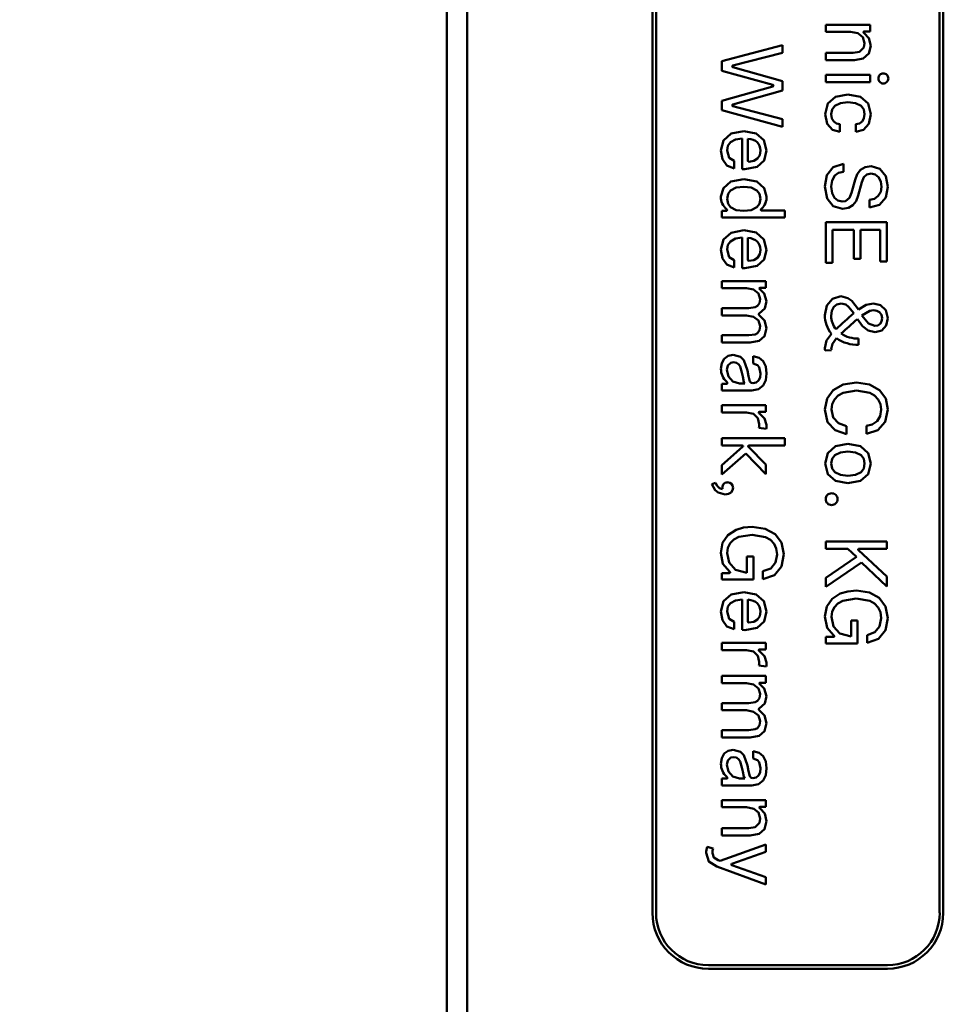
# Model space of a CAD drawing. Extents: x 0 to 594, y 0 to 420.
# Drawn here: x 167 to 178, y 224 to 236 of the extents above; entities that cross this region are included whole.
import ezdxf

# ---------------------------------------------------------------- set-up
doc = ezdxf.new("R2010")
doc.units = 0

msp = doc.modelspace()

# ---------------------------------------------------------------- linework, layer by layer
at = {"color": 7, "lineweight": 50}
for p, q in [((171.936646, 205.658875), (171.936646, 252.158096)), ((172.186646, 205.659424), (172.186646, 252.158096)), ((174.441833, 225.420959), (174.441833, 245.782349)), ((174.485931, 245.782349), (174.485931, 225.420959)), ((177.941803, 225.420959), (177.941803, 245.782349)), ((177.985901, 245.782349), (177.985901, 225.420959)), ((176.555969, 236.162109), (176.555969, 236.249954)), ((176.555969, 236.249954), (177.093323, 236.249954)), ((176.857407, 236.162109), (176.555969, 236.162109)), ((177.093323, 236.16745), (177.024582, 236.16745)), ((177.093323, 236.249954), (177.093323, 236.16745)), ((175.286377, 235.804291), (176.02887, 236.00116)), ((176.02887, 235.906952), (175.421753, 235.752441)), ((176.02887, 236.00116), (176.02887, 235.906952)), ((176.555969, 235.819397), (176.555969, 235.907257)), ((176.555969, 235.907257), (176.887039, 235.907257)), ((175.286377, 235.688019), (175.286377, 235.804291)), ((176.904007, 235.819397), (176.555969, 235.819397)), ((175.907257, 235.515579), (175.286377, 235.688019)), ((175.421753, 235.73349), (176.02887, 235.563126)), ((176.02887, 235.563126), (176.02887, 235.445816)), ((176.555969, 235.55043), (176.555969, 235.638275)), ((176.555969, 235.638275), (177.093323, 235.638275)), ((177.093323, 235.55043), (176.555969, 235.55043)), ((177.093323, 235.638275), (177.093323, 235.55043)), ((175.286377, 235.320923), (175.907257, 235.49646)), ((176.02887, 235.445816), (175.421753, 235.275452)), ((175.286377, 235.207764), (175.286377, 235.320923)), ((176.02887, 235.004669), (175.286377, 235.207764)), ((175.421753, 235.2565), (176.02887, 235.096649)), ((176.02887, 235.096649), (176.02887, 235.004669)), ((176.727356, 235.035217), (176.727356, 234.942108)), ((176.921921, 234.942108), (176.921921, 235.035217)), ((175.533905, 234.489975), (175.533905, 234.862396)), ((175.603668, 234.860153), (175.603668, 234.593674)), ((175.438721, 234.588333), (175.438721, 234.498413)), ((175.567749, 234.488953), (175.533905, 234.489975)), ((176.768616, 234.552383), (176.768616, 234.457214)), ((176.866974, 234.198059), (176.910294, 234.359894)), ((176.991776, 234.330261), (176.948364, 234.167389)), ((177.087982, 234.019257), (177.087982, 234.113403)), ((175.286377, 233.89743), (175.286377, 233.979919)), ((175.286377, 233.979919), (175.3414, 233.979919)), ((175.774017, 233.985107), (176.054291, 233.985107)), ((176.054291, 233.985107), (176.054291, 233.89743)), ((176.054291, 233.89743), (175.286377, 233.89743)), ((176.555969, 233.346252), (176.555969, 233.841232)), ((176.555969, 233.841232), (177.298462, 233.841232)), ((176.896606, 233.750275), (176.637451, 233.750275)), ((176.637451, 233.750275), (176.637451, 233.346252)), ((176.896606, 233.393799), (176.896606, 233.750275)), ((177.217072, 233.750275), (176.975922, 233.750275)), ((176.975922, 233.750275), (176.975922, 233.393799)), ((177.217072, 233.363129), (177.217072, 233.750275)), ((177.298462, 233.841232), (177.298462, 233.363129)), ((175.533905, 233.281433), (175.533905, 233.653854)), ((175.603668, 233.651611), (175.603668, 233.385132)), ((175.438721, 233.379791), (175.438721, 233.289886)), ((176.975922, 233.393799), (176.896606, 233.393799)), ((175.567749, 233.280396), (175.533905, 233.281433)), ((176.637451, 233.346252), (176.555969, 233.346252)), ((177.298462, 233.363129), (177.217072, 233.363129)), ((175.286377, 233.036835), (175.286377, 233.12468)), ((175.286377, 233.12468), (175.823715, 233.12468)), ((175.587814, 233.036835), (175.286377, 233.036835)), ((175.823715, 233.042175), (175.75499, 233.042175)), ((175.823715, 233.12468), (175.823715, 233.042175)), ((175.286377, 232.705765), (175.286377, 232.79361)), ((175.286377, 232.79361), (175.616409, 232.79361)), ((175.587814, 232.705765), (175.286377, 232.705765)), ((175.286377, 232.374695), (175.286377, 232.46254)), ((175.286377, 232.46254), (175.616409, 232.46254)), ((176.954742, 232.422272), (176.954742, 232.345108)), ((175.634415, 232.374695), (175.286377, 232.374695)), ((176.621506, 232.29541), (176.62262, 232.280609)), ((175.669296, 232.117157), (175.669296, 232.207092)), ((176.62262, 232.280609), (176.546402, 232.278442)), ((175.542343, 231.959549), (175.532867, 232.009338)), ((175.600555, 232.034653), (175.61322, 231.962646)), ((175.286377, 231.790405), (175.286377, 231.872742)), ((175.286377, 231.872742), (175.346664, 231.872742)), ((175.504272, 231.873947), (175.569824, 231.873947)), ((175.652328, 231.790405), (175.286377, 231.790405)), ((175.286377, 231.523407), (175.286377, 231.611252)), ((175.286377, 231.611252), (175.823715, 231.611252)), ((175.823715, 231.611252), (175.823715, 231.528748)), ((175.586777, 231.523407), (175.286377, 231.523407)), ((175.823715, 231.528748), (175.747589, 231.528748)), ((175.827942, 231.323593), (175.739059, 231.335129)), ((176.806686, 231.355499), (176.806686, 231.259308)), ((177.049911, 231.262482), (177.049911, 231.357666)), ((175.286377, 231.119125), (175.286377, 231.20697)), ((175.286377, 231.20697), (176.054291, 231.20697)), ((175.537079, 231.119125), (175.286377, 231.119125)), ((175.286377, 230.881241), (175.541306, 231.101212)), ((175.61322, 231.102234), (175.823715, 230.888641)), ((176.054291, 231.119125), (175.618469, 231.119125)), ((176.054291, 231.20697), (176.054291, 231.119125)), ((175.579376, 231.020767), (175.286377, 230.767029)), ((175.823715, 230.771164), (175.579376, 231.020767)), ((175.286377, 230.767029), (175.286377, 230.881241)), ((175.823715, 230.888641), (175.823715, 230.771164)), ((175.164764, 230.647141), (175.212296, 230.665054)), ((175.295929, 230.587891), (175.293777, 230.60701)), ((176.555969, 229.858963), (176.555969, 229.949905)), ((176.555969, 229.949905), (177.298462, 229.949905)), ((177.298462, 229.949905), (177.298462, 229.858963)), ((176.823563, 229.858963), (176.555969, 229.858963)), ((176.928299, 229.760605), (176.823563, 229.858963)), ((176.953705, 229.842072), (177.298462, 229.520477)), ((177.298462, 229.858963), (176.958954, 229.858963)), ((175.592041, 229.566757), (175.592041, 229.764679)), ((175.592041, 229.764679), (175.672485, 229.764679)), ((175.672485, 229.764679), (175.672485, 229.484421)), ((176.555969, 229.506699), (176.928299, 229.760605)), ((176.987549, 229.69075), (176.555969, 229.396713)), ((177.298462, 229.399902), (176.987549, 229.69075)), ((175.286377, 229.484421), (175.286377, 229.562622)), ((175.286377, 229.562622), (175.378357, 229.562622)), ((175.788834, 229.490631), (175.788834, 229.585876)), ((175.672485, 229.484421), (175.286377, 229.484421)), ((176.555969, 229.396713), (176.555969, 229.506699)), ((177.298462, 229.520477), (177.298462, 229.399902)), ((175.533905, 228.870514), (175.533905, 229.242752)), ((175.603668, 229.240692), (175.603668, 228.97403)), ((175.438721, 228.968872), (175.438721, 228.878952)), ((176.861633, 228.789078), (176.861633, 228.986923)), ((176.861633, 228.986923), (176.942078, 228.986923)), ((176.942078, 228.986923), (176.942078, 228.706665)), ((175.567749, 228.869293), (175.533905, 228.870514)), ((175.286377, 228.625732), (175.286377, 228.713593)), ((175.286377, 228.713593), (175.823715, 228.713593)), ((175.823715, 228.713593), (175.823715, 228.631073)), ((176.555969, 228.706665), (176.555969, 228.784866)), ((176.555969, 228.784866), (176.647949, 228.784866)), ((176.942078, 228.706665), (176.555969, 228.706665)), ((177.058441, 228.712952), (177.058441, 228.808197)), ((175.586777, 228.625732), (175.286377, 228.625732)), ((175.823715, 228.631073), (175.747589, 228.631073)), ((175.827942, 228.425919), (175.739059, 228.437469)), ((175.286377, 228.221451), (175.286377, 228.309296)), ((175.286377, 228.309296), (175.823715, 228.309296)), ((175.587814, 228.221451), (175.286377, 228.221451)), ((175.823715, 228.226791), (175.75499, 228.226791)), ((175.823715, 228.309296), (175.823715, 228.226791)), ((175.286377, 227.890381), (175.286377, 227.978226)), ((175.286377, 227.978226), (175.616409, 227.978226)), ((175.587814, 227.890381), (175.286377, 227.890381)), ((175.286377, 227.559296), (175.286377, 227.647156)), ((175.286377, 227.647156), (175.616409, 227.647156)), ((175.634415, 227.559296), (175.286377, 227.559296)), ((175.669296, 227.301788), (175.669296, 227.391693)), ((175.542343, 227.144348), (175.532867, 227.193954)), ((175.600555, 227.219269), (175.61322, 227.147446)), ((175.286377, 226.975021), (175.286377, 227.057526)), ((175.286377, 227.057526), (175.346664, 227.057526)), ((175.504272, 227.058563), (175.569824, 227.058563)), ((175.652328, 226.975021), (175.286377, 226.975021)), ((175.286377, 226.708191), (175.286377, 226.796051)), ((175.286377, 226.796051), (175.823715, 226.796051)), ((175.823715, 226.796051), (175.823715, 226.713531)), ((175.587814, 226.708191), (175.286377, 226.708191)), ((175.823715, 226.713531), (175.75499, 226.713531)), ((175.286377, 226.365402), (175.286377, 226.453262)), ((175.286377, 226.453262), (175.617447, 226.453262)), ((175.634415, 226.365402), (175.286377, 226.365402)), ((175.110748, 226.2276), (175.182678, 226.206421)), ((175.266296, 226.054138), (175.823715, 226.256195)), ((175.823715, 226.256195), (175.823715, 226.163177)), ((175.242966, 226.061554), (175.266296, 226.054138)), ((175.823715, 226.163177), (175.409103, 226.020386)), ((175.823715, 225.766479), (175.225052, 225.985413)), ((175.409103, 226.001251), (175.823715, 225.8564)), ((175.823715, 225.8564), (175.823715, 225.766479)), ((175.123276, 224.7836), (177.304459, 224.7836)), ((177.304459, 224.739502), (175.123276, 224.739502))]:
    msp.add_line(p, q, dxfattribs=at)
for points in [[(177.02562, 236.025848), (177.004349, 236.096695), (176.945694, 236.144592), (176.857407, 236.162109)], [(177.024582, 236.16745), (177.020157, 236.166946), (177.016769, 236.164978), (177.014709, 236.162216), (177.013992, 236.158997), (177.015244, 236.154541), (177.02243, 236.147293)], [(177.02243, 236.147293), (177.079666, 236.085693), (177.102783, 235.993988)], [(176.887039, 235.907257), (176.965271, 235.920334), (177.017349, 235.973663), (177.02562, 236.025848)], [(177.102783, 235.993988), (177.078979, 235.897003), (177.011017, 235.838806), (176.904007, 235.819397)], [(176.546402, 235.157944), (176.579041, 235.287415), (176.673492, 235.369415), (176.824615, 235.398071)], [(176.8246, 235.304962), (176.732025, 235.294434), (176.664032, 235.260681), (176.632584, 235.217621), (176.621506, 235.157944)], [(177.027679, 235.157944), (177.016602, 235.217621), (176.985168, 235.260681), (176.917175, 235.294434), (176.8246, 235.304962)], [(176.824615, 235.398071), (176.975723, 235.369415), (177.07016, 235.287415), (177.102783, 235.157944)], [(176.727356, 234.942108), (176.634811, 234.967987), (176.570511, 235.041809), (176.546402, 235.157944)], [(176.621506, 235.157944), (176.629715, 235.106171), (176.652222, 235.067612), (176.685822, 235.043518), (176.727356, 235.035217)], [(177.102783, 235.157944), (177.078705, 235.041809), (177.014435, 234.967987), (176.921921, 234.942108)], [(176.921921, 235.035217), (176.96344, 235.043518), (176.997025, 235.067612), (177.019501, 235.106171), (177.027679, 235.157944)], [(175.27681, 234.716309), (175.308044, 234.8396), (175.401123, 234.92218), (175.554993, 234.952301)], [(175.554993, 234.952301), (175.706589, 234.923248), (175.800812, 234.841278), (175.833191, 234.714249)], [(175.533905, 234.862396), (175.454193, 234.850861), (175.391708, 234.816162), (175.362518, 234.774017), (175.351913, 234.716309)], [(175.438721, 234.498413), (175.349243, 234.532776), (175.295044, 234.609253), (175.27681, 234.716309)], [(175.351913, 234.716309), (175.378235, 234.624939), (175.438721, 234.588333)], [(175.833191, 234.714249), (175.804337, 234.594742), (175.716492, 234.516815), (175.567749, 234.488953)], [(175.618469, 234.579895), (175.679138, 234.589432), (175.722809, 234.616516), (175.749222, 234.658875), (175.758087, 234.714249)], [(176.543304, 234.278412), (176.568802, 234.416199), (176.644363, 234.511917), (176.768616, 234.552383)], [(176.768616, 234.457214), (176.708069, 234.443008), (176.664383, 234.410339), (176.631866, 234.350311), (176.621506, 234.276337)], [(176.910294, 234.359894), (176.936157, 234.427002), (176.976013, 234.478729), (177.032715, 234.512009), (177.109161, 234.523788)], [(177.109161, 234.523788), (177.214676, 234.491287), (177.2854, 234.403381), (177.311218, 234.274017)], [(175.27681, 234.154419), (175.306152, 234.258377), (175.397324, 234.336304), (175.555023, 234.366989)], [(175.555023, 234.366989), (175.712708, 234.336304), (175.803864, 234.258377), (175.833191, 234.154419)], [(177.108124, 234.43396), (177.054672, 234.423767), (177.016983, 234.390533), (176.991776, 234.330261)], [(177.232925, 234.2742), (177.223465, 234.338684), (177.197205, 234.389343), (177.157776, 234.42218), (177.108124, 234.43396)], [(175.555023, 234.273972), (175.46344, 234.263443), (175.395233, 234.229736), (175.363251, 234.186615), (175.351913, 234.126862)], [(175.758087, 234.126862), (175.746765, 234.186615), (175.714798, 234.229736), (175.646576, 234.263443), (175.555023, 234.273972)], [(176.756897, 234.003418), (176.642761, 234.035706), (176.569305, 234.129105), (176.543304, 234.278412)], [(176.621506, 234.276337), (176.631149, 234.196533), (176.658646, 234.138519), (176.699463, 234.104828), (176.752686, 234.093323)], [(177.087982, 234.113403), (177.149002, 234.128357), (177.193909, 234.161499), (177.223053, 234.21196), (177.232925, 234.2742)], [(177.311218, 234.274017), (177.283905, 234.143982), (177.206985, 234.054321), (177.087982, 234.019257)], [(175.351913, 234.126862), (175.36319, 234.067261), (175.395004, 234.024246), (175.463287, 233.990479), (175.554993, 233.979919)], [(175.554993, 233.979919), (175.646759, 233.990479), (175.715027, 234.024246), (175.746826, 234.067261), (175.758087, 234.126862)], [(176.752686, 234.093323), (176.794647, 234.099869), (176.842987, 234.139862), (176.866974, 234.198059)], [(176.948364, 234.167389), (176.922913, 234.099808), (176.884384, 234.048096), (176.829971, 234.015045), (176.756897, 234.003418)], [(175.3414, 233.979919), (175.346939, 233.980865), (175.350525, 233.9841), (175.351913, 233.988342), (175.351013, 233.992462), (175.34938, 233.995056), (175.344513, 233.999908)], [(175.770844, 234.005249), (175.765991, 234.000305), (175.764359, 233.997696), (175.763428, 233.993561), (175.764816, 233.989319), (175.768433, 233.986069), (175.774017, 233.985107)], [(175.27681, 233.507782), (175.308044, 233.631042), (175.401123, 233.713623), (175.554993, 233.743774)], [(175.554993, 233.743774), (175.706589, 233.714691), (175.800812, 233.632736), (175.833191, 233.505707)], [(175.533905, 233.653854), (175.454193, 233.642303), (175.391708, 233.60762), (175.362518, 233.565475), (175.351913, 233.507782)], [(175.438721, 233.289886), (175.349243, 233.324249), (175.295044, 233.400726), (175.27681, 233.507782)], [(175.351913, 233.507782), (175.378235, 233.416397), (175.438721, 233.379791)], [(175.833191, 233.505707), (175.804337, 233.3862), (175.716492, 233.308273), (175.567749, 233.280396)], [(175.618469, 233.371353), (175.679138, 233.38089), (175.722809, 233.40799), (175.749222, 233.450348), (175.758087, 233.505707)], [(175.756027, 232.904907), (175.73381, 232.973541), (175.674225, 233.019958), (175.587814, 233.036835)], [(175.75499, 233.042175), (175.749405, 233.041183), (175.745728, 233.037933), (175.7444, 233.0336), (175.745651, 233.029175), (175.752838, 233.022018)], [(175.752838, 233.022018), (175.805481, 232.972061), (175.833191, 232.880249)], [(175.616409, 232.79361), (175.694443, 232.805466), (175.721527, 232.820435), (175.747452, 232.85498), (175.756027, 232.904907)], [(176.543304, 232.710037), (176.567627, 232.827576), (176.634949, 232.908447), (176.736832, 232.938538)], [(176.736832, 232.938538), (176.823303, 232.917007), (176.870468, 232.882034), (176.951553, 232.776703)], [(175.833191, 232.880249), (175.810333, 232.788544), (175.742249, 232.726944)], [(176.741058, 232.851807), (176.689651, 232.840347), (176.651825, 232.808563), (176.628464, 232.760315), (176.620483, 232.699432)], [(176.89444, 232.731216), (176.831772, 232.811951), (176.798447, 232.836975), (176.741058, 232.851807)], [(176.951553, 232.776703), (177.045441, 232.832489), (177.134567, 232.851807)], [(177.134567, 232.851807), (177.222397, 232.829849), (177.285797, 232.767929), (177.310181, 232.671967)], [(175.756027, 232.573837), (175.73381, 232.642456), (175.674225, 232.688889), (175.587814, 232.705765)], [(175.743271, 232.708862), (175.809265, 232.644531), (175.833191, 232.549179)], [(177.156036, 232.499542), (177.071869, 232.519562), (177.000061, 232.575058), (176.938889, 232.65921)], [(177.136627, 232.769287), (177.092163, 232.761261), (176.994965, 232.704773)], [(176.994965, 232.704773), (177.075562, 232.605484), (177.153259, 232.576797)], [(177.239304, 232.671967), (177.23114, 232.713043), (177.209, 232.743622), (177.176331, 232.762695), (177.136627, 232.769287)], [(177.153259, 232.576797), (177.188965, 232.583633), (177.215973, 232.602966), (177.233154, 232.632996), (177.239304, 232.671967)], [(177.310181, 232.671967), (177.290604, 232.584015), (177.236511, 232.522614), (177.156036, 232.499542)], [(175.616409, 232.46254), (175.694443, 232.474396), (175.721527, 232.489349), (175.747452, 232.523911), (175.756027, 232.573837)], [(175.833191, 232.549179), (175.809387, 232.452271), (175.741409, 232.394089), (175.634415, 232.374695)], [(176.543304, 232.307037), (176.563141, 232.400787), (176.62262, 232.482574)], [(176.68396, 232.42659), (176.635681, 232.358994), (176.621506, 232.29541)], [(175.27681, 232.05481), (175.286774, 232.123291), (175.316513, 232.177628), (175.363007, 232.211655), (175.427017, 232.223969)], [(175.427017, 232.223969), (175.514343, 232.200043), (175.554321, 232.160172), (175.600555, 232.034653)], [(175.669296, 232.207092), (175.741272, 232.189117), (175.792068, 232.146194), (175.823059, 232.080704), (175.833191, 231.998657)], [(175.429169, 232.135086), (175.397156, 232.129166), (175.360077, 232.09343), (175.349854, 232.042068)], [(175.532867, 232.009338), (175.509964, 232.083282), (175.494492, 232.107086), (175.465591, 232.12851), (175.429169, 232.135086)], [(175.760239, 231.998657), (175.744263, 232.073471), (175.722504, 232.099884), (175.669296, 232.117157)], [(175.349854, 232.042068), (175.368027, 231.958969), (175.420517, 231.897781), (175.504272, 231.873947)], [(175.569824, 231.873947), (175.557755, 231.892761), (175.542343, 231.959549)], [(175.61322, 231.962646), (175.630066, 231.901306), (175.641663, 231.885925), (175.648895, 231.881439), (175.667145, 231.878082)], [(175.833191, 231.998657), (175.822845, 231.914917), (175.790375, 231.848846), (175.734283, 231.805847), (175.652328, 231.790405)], [(175.667145, 231.878082), (175.707123, 231.886673), (175.736298, 231.911041), (175.754181, 231.949066), (175.760239, 231.998657)], [(175.346664, 231.872742), (175.351471, 231.873444), (175.354706, 231.875458), (175.356567, 231.87825), (175.357254, 231.881317), (175.354736, 231.888092), (175.347687, 231.894958)], [(176.543304, 231.557556), (176.569534, 231.691956), (176.645233, 231.795837), (176.765961, 231.862823), (176.927261, 231.886566)], [(176.927261, 231.886566), (177.088562, 231.862823), (177.20929, 231.795837), (177.284988, 231.691956), (177.311218, 231.557556)], [(176.927261, 231.790283), (176.764877, 231.761673), (176.704865, 231.727478), (176.660538, 231.681366), (176.633072, 231.62439), (176.623657, 231.557556)], [(177.230774, 231.557556), (177.221375, 231.62439), (177.193924, 231.681366), (177.149628, 231.727478), (177.08963, 231.761673), (176.927261, 231.790283)], [(175.743271, 231.379578), (175.725266, 231.453995), (175.672485, 231.504684), (175.586777, 231.523407)], [(175.747589, 231.528748), (175.741989, 231.527817), (175.738373, 231.524567), (175.736984, 231.520294), (175.737991, 231.516159), (175.739914, 231.51355), (175.74646, 231.508591)], [(175.74646, 231.508591), (175.808884, 231.447296), (175.833191, 231.370102)], [(176.806686, 231.259308), (176.666931, 231.304657), (176.575851, 231.404312), (176.543304, 231.557556)], [(176.623657, 231.557556), (176.646194, 231.459564), (176.709396, 231.391434), (176.806686, 231.355499)], [(177.049911, 231.357666), (177.120987, 231.376526), (177.17923, 231.416382), (177.216919, 231.475876), (177.230774, 231.557556)], [(177.311218, 231.557556), (177.278976, 231.406555), (177.18866, 231.305603), (177.049911, 231.262482)], [(175.541306, 231.101212), (175.54483, 231.105377), (175.545975, 231.107468), (175.54657, 231.110886), (175.545898, 231.11377), (175.544159, 231.11647), (175.541245, 231.118439), (175.537079, 231.119125)], [(176.546371, 230.898239), (176.579056, 231.026779), (176.673508, 231.109253), (176.8246, 231.138382)], [(176.8246, 231.138382), (176.975723, 231.109253), (177.070175, 231.026779), (177.102753, 230.898239)], [(176.824615, 231.045273), (176.732956, 231.034744), (176.664703, 231.001007), (176.632828, 230.957947), (176.621506, 230.898254)], [(177.027679, 230.898254), (177.016388, 230.957947), (176.984512, 231.001007), (176.91626, 231.034744), (176.824615, 231.045273)], [(176.824417, 230.658127), (176.673569, 230.687241), (176.579041, 230.769714), (176.546371, 230.898239)], [(176.621506, 230.898254), (176.632812, 230.838577), (176.664703, 230.795502), (176.732971, 230.76178), (176.8246, 230.751236)], [(177.102753, 230.898239), (177.069916, 230.769714), (176.975296, 230.687241), (176.824417, 230.658127)], [(176.8246, 230.751236), (176.916275, 230.76178), (176.984512, 230.795502), (177.016388, 230.838577), (177.027679, 230.898254)], [(175.326599, 230.523285), (175.244217, 230.54483), (175.205963, 230.575928), (175.164764, 230.647141)], [(175.212296, 230.665054), (175.230927, 230.628601), (175.260376, 230.59967), (175.295929, 230.587891)], [(175.424957, 230.604767), (175.418655, 230.572845), (175.399963, 230.546982), (175.369171, 230.529633), (175.326599, 230.523285)], [(175.273712, 229.81015), (175.296936, 229.933777), (175.36174, 230.02774), (175.460815, 230.091248), (175.553207, 230.118347), (175.657669, 230.127457)], [(175.656387, 230.031158), (175.493317, 230.004288), (175.433441, 229.971802), (175.38942, 229.927582), (175.362259, 229.87236), (175.353027, 229.806885)], [(175.961182, 229.792068), (175.951736, 229.863068), (175.924286, 229.922272), (175.879929, 229.969177), (175.819763, 230.003281), (175.656387, 230.031158)], [(175.657669, 230.127457), (175.815369, 230.10498), (175.936493, 230.039688), (176.014191, 229.934723), (176.041626, 229.793274)], [(175.380508, 229.582779), (175.300522, 229.675797), (175.273712, 229.81015)], [(175.353027, 229.806885), (175.37738, 229.690857), (175.454849, 229.603912), (175.592041, 229.566757)], [(176.041626, 229.793274), (176.012985, 229.644958), (175.928177, 229.540192), (175.788834, 229.490631)], [(175.788834, 229.585876), (175.882858, 229.619125), (175.941162, 229.691193), (175.961182, 229.792068)], [(175.378357, 229.562622), (175.382736, 229.563095), (175.386093, 229.565002), (175.388199, 229.56781), (175.388947, 229.571075), (175.387695, 229.5755), (175.380508, 229.582779)], [(175.27681, 229.096848), (175.308044, 229.220001), (175.401123, 229.302536), (175.554993, 229.332672)], [(175.554993, 229.332672), (175.706589, 229.303635), (175.800812, 229.22171), (175.833191, 229.094604)], [(176.543304, 229.032394), (176.566528, 229.156052), (176.631348, 229.250061), (176.730408, 229.313553), (176.8228, 229.340668), (176.927261, 229.349777)], [(176.927261, 229.349777), (177.084961, 229.327286), (177.206085, 229.261963), (177.283783, 229.156982), (177.311218, 229.015503)], [(175.533905, 229.242752), (175.454468, 229.231384), (175.392105, 229.196991), (175.362625, 229.154739), (175.351913, 229.096848)], [(176.92598, 229.253479), (176.762909, 229.226608), (176.703049, 229.194122), (176.659012, 229.149902), (176.631866, 229.094681), (176.62262, 229.029205)], [(177.230774, 229.014389), (177.221329, 229.085358), (177.193878, 229.144562), (177.149521, 229.191467), (177.089355, 229.225586), (176.92598, 229.253479)], [(175.438721, 228.878952), (175.349243, 228.913315), (175.295044, 228.989792), (175.27681, 229.096848)], [(175.351913, 229.096848), (175.378235, 229.005463), (175.438721, 228.968872)], [(175.833191, 229.094604), (175.804337, 228.975098), (175.716492, 228.897171), (175.567749, 228.869293)], [(175.618469, 228.960419), (175.679138, 228.969955), (175.722809, 228.997025), (175.749222, 229.039337), (175.758087, 229.094604)], [(176.650101, 228.805023), (176.570129, 228.898071), (176.543304, 229.032394)], [(176.62262, 229.029205), (176.646988, 228.913132), (176.724457, 228.826202), (176.861633, 228.789078)], [(177.311218, 229.015503), (177.282578, 228.867233), (177.197769, 228.762466), (177.058441, 228.712952)], [(177.058441, 228.808197), (177.152451, 228.841431), (177.210754, 228.913467), (177.230774, 229.014389)], [(176.647949, 228.784866), (176.652298, 228.785339), (176.65564, 228.787231), (176.657791, 228.79007), (176.658539, 228.793365), (176.657288, 228.797806), (176.650101, 228.805023)], [(175.743271, 228.481903), (175.725266, 228.55632), (175.672485, 228.60701), (175.586777, 228.625732)], [(175.747589, 228.631073), (175.741989, 228.630157), (175.738373, 228.626892), (175.736984, 228.622635), (175.737991, 228.618484), (175.739914, 228.615875), (175.74646, 228.610916)], [(175.74646, 228.610916), (175.808884, 228.549622), (175.833191, 228.472427)], [(175.756027, 228.089676), (175.73381, 228.158218), (175.674225, 228.20459), (175.587814, 228.221451)], [(175.75499, 228.226791), (175.75061, 228.226334), (175.747253, 228.224426), (175.745148, 228.221619), (175.7444, 228.218353), (175.745651, 228.213913), (175.752838, 228.206635)], [(175.752838, 228.206635), (175.805481, 228.156754), (175.833191, 228.065048)], [(175.616409, 227.978226), (175.694443, 227.990128), (175.721527, 228.005142), (175.747452, 228.039764), (175.756027, 228.089676)], [(175.833191, 228.065048), (175.810333, 227.97319), (175.742249, 227.91156)], [(175.756027, 227.758606), (175.73381, 227.827148), (175.674225, 227.87352), (175.587814, 227.890381)], [(175.743271, 227.893646), (175.809265, 227.829254), (175.833191, 227.733978)], [(175.616409, 227.647156), (175.694443, 227.659058), (175.721527, 227.674072), (175.747452, 227.708679), (175.756027, 227.758606)], [(175.833191, 227.733978), (175.809387, 227.636932), (175.741409, 227.578705), (175.634415, 227.559296)], [(175.27681, 227.239426), (175.286774, 227.307999), (175.316513, 227.362396), (175.363007, 227.396454), (175.427017, 227.408752)], [(175.427017, 227.408752), (175.514343, 227.384827), (175.554321, 227.34494), (175.600555, 227.219269)], [(175.669296, 227.391693), (175.741272, 227.37381), (175.792068, 227.330902), (175.823059, 227.265411), (175.833191, 227.183441)], [(175.429169, 227.31987), (175.397156, 227.313965), (175.360077, 227.278168), (175.349854, 227.226685)], [(175.532867, 227.193954), (175.509964, 227.267944), (175.494492, 227.291794), (175.465591, 227.313278), (175.429169, 227.31987)], [(175.760239, 227.183441), (175.744263, 227.258118), (175.722504, 227.2845), (175.669296, 227.301788)], [(175.349854, 227.226685), (175.368027, 227.143661), (175.420517, 227.082428), (175.504272, 227.058563)], [(175.569824, 227.058563), (175.557755, 227.077515), (175.542343, 227.144348)], [(175.61322, 227.147446), (175.630066, 227.086014), (175.641663, 227.070679), (175.648895, 227.066223), (175.667145, 227.062866)], [(175.833191, 227.183441), (175.822845, 227.099686), (175.790375, 227.033539), (175.734283, 226.990494), (175.652328, 226.975021)], [(175.667145, 227.062866), (175.707123, 227.071442), (175.736298, 227.095764), (175.754181, 227.133789), (175.760239, 227.183441)], [(175.346664, 227.057526), (175.351471, 227.058243), (175.354706, 227.060211), (175.356567, 227.062958), (175.357254, 227.065994), (175.354736, 227.072784), (175.347687, 227.079742)], [(175.756027, 226.571915), (175.734741, 226.642761), (175.676102, 226.690674), (175.587814, 226.708191)], [(175.75499, 226.713531), (175.749405, 226.71254), (175.745728, 226.70929), (175.7444, 226.704956), (175.745651, 226.700531), (175.752838, 226.69339)], [(175.752838, 226.69339), (175.810059, 226.631714), (175.833191, 226.54007)], [(175.617447, 226.453262), (175.695679, 226.466339), (175.747757, 226.519714), (175.756027, 226.571915)], [(175.833191, 226.54007), (175.809387, 226.443039), (175.741409, 226.384811), (175.634415, 226.365402)], [(175.225052, 225.985413), (175.12854, 226.046997), (175.097061, 226.151459)], [(175.172165, 226.150436), (175.188538, 226.096878), (175.242966, 226.061554)]]:
    msp.add_lwpolyline(points, dxfattribs=at)
for centre, radius, start, end in [((1564.320923, -3280.617188), 3809.547329, 111.37122, 112.991054), ((1564.339233, -3280.662109), 3809.345857, 111.371234, 112.991041), ((175.422775, 235.742859), 0.009439, 96.03817, 263.840027), ((177.254669, 235.596527), 0.05967, 89.531267, 181.588847), ((177.255859, 235.595551), 0.060587, 359.35479, 90.668002), ((177.254669, 235.593216), 0.059677, 178.417081, 270.464409), ((177.255859, 235.594177), 0.060587, 269.331998, 0.64521), ((175.906036, 235.506042), 0.009677, 277.234991, 82.723392), ((175.422775, 235.265869), 0.009439, 96.017071, 263.828081), ((175.616577, 234.592865), 0.012905, 176.431819, 278.319769), ((175.469849, 234.14653), 0.192825, 177.6574, 229.472817), ((175.644073, 234.145416), 0.188907, 312.126801, 2.727642), ((175.616577, 233.384338), 0.012905, 176.431819, 278.319769), ((175.746994, 232.718384), 0.009893, 119.065825, 248.660936), ((176.884705, 232.700562), 0.341132, 178.409445, 219.752502), ((176.869049, 232.697403), 0.248533, 179.530648, 220.011557), ((182.532944, 226.242996), 8.596, 130.991813, 132.924101), ((182.781372, 225.827087), 8.989436, 130.535311, 132.225987), ((176.947662, 232.81662), 0.471229, 235.937441, 270.860055), ((176.949478, 232.812866), 0.390404, 237.531348, 270.771461), ((176.672211, 232.306), 0.128861, 179.539404, 192.355356), ((175.488998, 232.052948), 0.212083, 179.49774, 228.191365), ((175.551315, 231.374451), 0.191919, 348.172768, 1.530377), ((175.63176, 231.369263), 0.201434, 346.893048, 0.236076), ((175.61792, 231.110291), 0.008911, 86.33579, 239.755927), ((175.354736, 230.609238), 0.060921, 86.838554, 182.095511), ((175.357483, 230.602814), 0.067628, 1.665712, 89.465731), ((176.622955, 230.467133), 0.069993, 89.109373, 180.891553), ((176.625458, 230.465744), 0.071354, 0.537541, 91.127045), ((176.624191, 230.464386), 0.071113, 178.670987, 269.879171), ((176.624725, 230.465424), 0.071915, 269.455959, 0.792475), ((176.958389, 229.850113), 0.008914, 86.321918, 239.75788), ((175.616455, 228.973282), 0.012786, 176.646109, 278.955694), ((175.551315, 228.476776), 0.191919, 348.172768, 1.530377), ((175.63176, 228.471603), 0.201434, 346.893048, 0.236076), ((175.746887, 227.903091), 0.009797, 118.742702, 249.073814), ((175.488602, 227.237579), 0.211687, 179.499489, 228.242605), ((175.339111, 226.1474), 0.242095, 160.649123, 179.03882), ((175.315826, 226.152161), 0.143683, 157.827722, 180.685377), ((175.411438, 226.010788), 0.009745, 103.708274, 256.213944), ((175.124115, 225.421783), 0.68241, 180.069185, 269.930637), ((175.124084, 225.421753), 0.638276, 180.071384, 269.928615), ((177.303665, 225.421753), 0.638276, 270.071387, 359.928613), ((177.303635, 225.421783), 0.68241, 270.069365, 359.930822)]:
    msp.add_arc(centre, radius, start, end, dxfattribs=at)
for centre, major_axis, ratio, start_param, end_param in [((173.822052, 233.381973), (1.91066, 1.418823), 0.220236, 6.121038747, 6.523188642), ((173.822052, 232.173431), (1.91066, 1.418823), 0.220236, 6.121038747, 6.523188642), ((173.938141, 227.848251), (1.79451, 1.333054), 0.22749, 6.115736041, 6.530695874)]:
    msp.add_ellipse(centre, major_axis=major_axis, ratio=ratio, start_param=start_param, end_param=end_param, dxfattribs=at)

doc.saveas('drawing.dxf')
